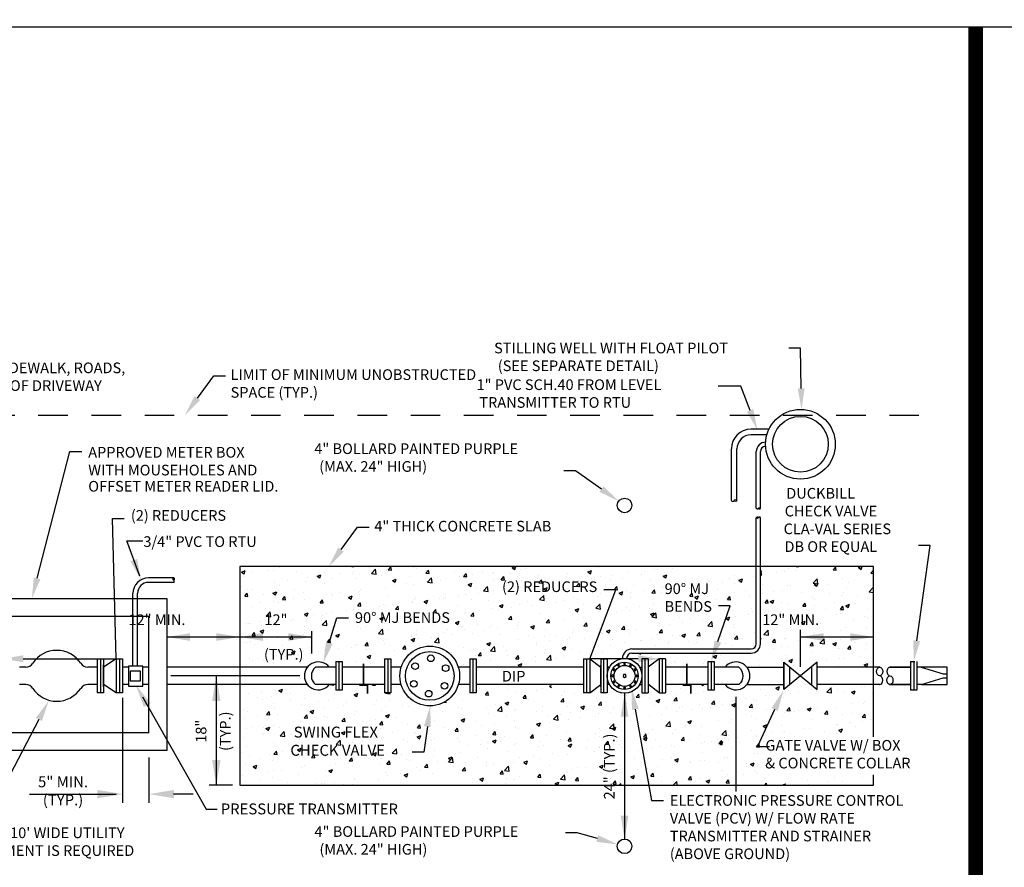
# Model space of a CAD drawing. Extents: x -44 to 294, y -64 to 104.
# Drawn here: x 99 to 103, y -15 to -12 of the extents above; entities that cross this region are included whole.
import ezdxf
from ezdxf import colors
from ezdxf.entities.mleader import LeaderData, LeaderLine
from ezdxf.math import Vec2, Vec3

# ---------------------------------------------------------------- set-up
doc = ezdxf.new("R2010")
doc.units = 0
doc.header["$LTSCALE"] = 0.5
doc.header["$MEASUREMENT"] = 0
doc.linetypes.add('CENTER', pattern=[2, 1.25, -0.25, 0.25, -0.25])
doc.linetypes.add('HIDDEN', pattern=[0.375, 0.25, -0.125])
for name, color, linetype in [('BORDER', 7, 'CONTINUOUS'), ('CONC', 2, 'CONTINUOUS'), ('D01R', 2, 'CONTINUOUS'), ('D01W', 2, 'CONTINUOUS'), ('D03R', 2, 'CONTINUOUS'), ('D04R', 2, 'CONTINUOUS'), ('DETAILS', 2, 'CONTINUOUS')]:
    doc.layers.add(name, color=color, linetype=linetype)
doc.layers.add('WUD-TITLE-VIEWS', color=254, linetype='CONTINUOUS', plot=False)
doc.styles.add('ROMANS', font='romans')
pattern_1 = [(50, (97.2771, -20.47414), (0.1593967, -0.0139454), [0.0166673, -0.1833397]), (355, (97.2771, -20.47414), (-0.0308347, 0.1671597), [0.0133338, -0.1466718]), (100.4514, (97.29038, -20.4753), (0.128562, 0.1532141), [0.014165, -0.1558148]), (46.1842, (97.2771, -20.4297), (0.237173, -0.0367833), [0.025001, -0.2750096]), (96.6356, (97.29686, -20.43276), (0.20771, 0.216478), [0.0212475, -0.233722]), (351.1842, (97.2771, -20.4297), (0.20771, 0.2164784), [0.020001, -0.220008]), (21, (97.29932, -20.4408), (0.1326507, -0.089474), [0.0166673, -0.1833397]), (326, (97.29932, -20.4408), (0.054072, 0.16115), [0.0133338, -0.1466718]), (71.4514, (97.31037, -20.44826), (0.1867227, 0.071676), [0.014165, -0.1558148]), (37.5, (97.277096, -20.47414), (0.0027023, 0.073979), [0, -0.144894, 0, -0.1488941, 0, -0.1472274]), (7.5, (97.2771, -20.47414), (0.05846194, 0.0876501), [0, -0.0848919, 0, -0.1415605, 0, -0.0561131]), (327.5, (97.22754, -20.47414), (0.11863136, -0.00501237), [0, -0.0555575, 0, -0.1733394, 0, -0.230008]), (317.5, (97.20532, -20.47414), (0.1296015, 0.0222463), [0, -0.0722248, 0, -0.1151151, 0, -0.163339])]

msp = doc.modelspace()

# ---------------------------------------------------------------- hatches: boundary and pattern name
at = {"layer": 'CONC'}
h = msp.add_hatch(dxfattribs=at)
h.set_pattern_fill('AR-CONC', color=256, scale=0.022223, style=0)
h.set_pattern_definition(pattern_1)
h.paths.add_polyline_path([(101.90446, -14.15066), (99.71941, -14.15066), (99.71941, -14.57622), (100.00606, -14.57622, -0.4803845), (100.09809, -14.57622), (100.12612, -14.57622), (100.12612, -14.55196), (100.15278, -14.55196), (100.15278, -14.57622), (100.33214, -14.57622), (100.33214, -14.54082), (100.35879, -14.54082), (100.35879, -14.57622), (100.40276, -14.57622, -0.7372172), (100.64416, -14.57622), (100.69249, -14.57622), (100.69249, -14.54082), (100.71914, -14.54082), (100.71914, -14.57622), (101.03866, -14.57622), (101.03866, -14.54081), (101.07175, -14.54081), (101.07175, -14.57622), (101.17402, -14.57622), (101.17402, -14.54082), (101.20067, -14.54082), (101.2467, -14.57622), (101.24688, -14.57622), (101.24688, -14.56707), (101.24688, -14.54082), (101.27353, -14.54082), (101.27353, -14.57622), (101.28341, -14.57622, -0.2358726), (101.3384, -14.53988), (101.3384, -14.53934, -0.4142136), (101.37851, -14.49923), (101.8821, -14.49923, 0.4142136), (101.90446, -14.47686)])
h.paths.add_polyline_path([(101.50542, -14.2104), (101.74922, -14.2104), (101.74922, -14.35324), (101.50542, -14.35324)], flags=24)
h.paths.add_polyline_path([(99.8126, -14.4644), (100.01774, -14.4644), (100.01774, -14.55569), (99.8126, -14.55569)], flags=24)
h.paths.add_polyline_path([(99.8126, -14.34148), (99.93396, -14.34148), (99.93396, -14.41774), (99.8126, -14.41774)], flags=24)
h.paths.add_polyline_path([(100.19567, -14.33262), (100.70797, -14.33262), (100.70797, -14.40028), (100.19567, -14.40028)], flags=24)
h.paths.add_polyline_path([(100.73511, -14.20191), (101.24312, -14.20191), (101.24312, -14.2932), (100.73511, -14.2932)], flags=24)
h = msp.add_hatch(dxfattribs=at)
h.set_pattern_fill('AR-CONC', color=256, scale=0.022223, style=0)
h.set_pattern_definition(pattern_1)
h.paths.add_polyline_path([(102.39979, -14.15066), (101.92221, -14.15066), (101.92221, -14.47686, -0.4142136), (101.8821, -14.51698), (101.37851, -14.51698, 0.4212616), (101.35615, -14.53988, -0.2358494), (101.41114, -14.57622), (101.42101, -14.57622), (101.42101, -14.54082), (101.44767, -14.54082), (101.44767, -14.57636), (101.49388, -14.54082), (101.52053, -14.54082), (101.52053, -14.57622), (101.69989, -14.57622), (101.69989, -14.55196), (101.72654, -14.55196), (101.72654, -14.57622), (101.77256, -14.57622, -0.4803845), (101.86458, -14.57622), (102.02133, -14.57622), (102.02133, -14.55561), (102.09152, -14.61309), (102.16171, -14.55561), (102.16171, -14.57622), (102.39979, -14.57622)])
h.paths.add_polyline_path([(101.50542, -14.2104), (101.74922, -14.2104), (101.74922, -14.35324), (101.50542, -14.35324)], flags=24)
h = msp.add_hatch(dxfattribs=at)
h.set_pattern_fill('AR-CONC', color=256, scale=0.022223, style=0)
h.set_pattern_definition([(50, (97.2771, -20.42852), (0.1593967, -0.0139454), [0.0166673, -0.1833397]), (355, (97.2771, -20.42852), (-0.0308347, 0.1671597), [0.0133338, -0.1466718]), (100.4514, (97.29038, -20.42968), (0.128562, 0.153214), [0.014165, -0.1558148]), (46.1842, (97.2771, -20.38407), (0.237173, -0.0367833), [0.025001, -0.2750096]), (96.6356, (97.29686, -20.38714), (0.20771, 0.216478), [0.0212475, -0.233722]), (351.1842, (97.2771, -20.38407), (0.20771, 0.216478), [0.020001, -0.220008]), (21, (97.29932, -20.39519), (0.1326507, -0.089474), [0.0166673, -0.1833397]), (326, (97.29932, -20.39519), (0.054072, 0.16115), [0.0133338, -0.1466718]), (71.4514, (97.31037, -20.40264), (0.1867227, 0.071676), [0.014165, -0.1558148]), (37.5, (97.277096, -20.42852), (0.0027023, 0.073979), [0, -0.144894, 0, -0.1488941, 0, -0.1472274]), (7.5, (97.2771, -20.42852), (0.05846194, 0.0876501), [0, -0.0848919, 0, -0.1415605, 0, -0.0561131]), (327.5, (97.22754, -20.42852), (0.11863136, -0.00501237), [0, -0.0555575, 0, -0.1733394, 0, -0.230008]), (317.5, (97.20532, -20.42852), (0.1296015, 0.0222463), [0, -0.0722248, 0, -0.1151151, 0, -0.163339])])
h.paths.add_polyline_path([(101.94872, -14.95845), (101.96867, -14.95845), (101.96867, -14.87869), (102.39979, -14.87869), (102.39979, -14.64996), (102.16171, -14.64996), (102.16171, -14.67056), (102.09152, -14.61309), (102.02133, -14.67056), (102.02133, -14.6499), (101.77286, -14.6499, -0.4803845), (101.68083, -14.6499), (101.63482, -14.6499), (101.63482, -14.67421), (101.60817, -14.67421), (101.60817, -14.6499), (101.52053, -14.6499), (101.52053, -14.68535), (101.49388, -14.68535), (101.44767, -14.64919), (101.44767, -14.68535), (101.42101, -14.68535), (101.42101, -14.64996), (101.41114, -14.64996, -0.2679492), (101.34727, -14.68683), (101.34727, -15.07551), (102.39979, -15.07551), (102.39979, -15.02255), (101.94872, -15.02255)])
h = msp.add_hatch(dxfattribs=at)
h.set_pattern_fill('AR-CONC', color=256, scale=0.022223, style=0)
h.set_pattern_definition(pattern_1)
h.paths.add_polyline_path([(100.71914, -14.6499), (100.71914, -14.68535), (100.69249, -14.68535), (100.69249, -14.64996), (100.64447, -14.64996, -0.7436266), (100.40245, -14.64996), (100.35879, -14.64996), (100.35879, -14.68535), (100.33214, -14.68535), (100.33214, -14.64996), (100.15278, -14.64996), (100.15278, -14.67421), (100.12612, -14.67421), (100.12612, -14.64996), (100.09804, -14.64996, -0.4795517), (100.00611, -14.64996), (99.71941, -14.64996), (99.71941, -15.07551), (101.34727, -15.07551), (101.34727, -14.68683, -0.2679492), (101.28341, -14.64996), (101.27353, -14.64996), (101.27353, -14.68535), (101.24688, -14.68535), (101.24688, -14.64996), (101.24589, -14.64996), (101.20067, -14.68535), (101.17402, -14.68535), (101.17402, -14.6499), (101.07175, -14.6499), (101.07175, -14.68549), (101.03866, -14.68549), (101.03866, -14.6499)])
h.paths.add_polyline_path([(100.55066, -14.83052), (101.05437, -14.83052), (101.05437, -14.97337), (100.55066, -14.97337)], flags=24)
h.paths.add_polyline_path([(101.24283, -15.18053), (101.24283, -14.81215), (101.33412, -14.81215), (101.33412, -15.18053)], flags=9)
h.paths.add_polyline_path([(99.7146, -14.81638), (100.39696, -14.81638), (100.39696, -14.97132), (99.7146, -14.97132)], flags=9)

# ---------------------------------------------------------------- linework, layer by layer
at = {"layer": 'BORDER', "const_width": 0.0625}
msp.add_lwpolyline([(102.83214, -32.61476), (102.83214, -11.86766)], dxfattribs=at)
at = {"layer": 'D01R'}
for p, q in [((100.0226, -14.44859), (99.41114, -14.44859)), ((102.39979, -14.44859), (102.09152, -14.44859)), ((101.34727, -14.68683), (101.34727, -15.30336))]:
    msp.add_line(p, q, dxfattribs=at)
at = {"layer": 'D01R', "linetype": 'ByBlock', "lineweight": -2}
msp.add_lwpolyline([(99.29675, -14.1916), (99.24196, -14.04225), (99.31024, -14.04225)], dxfattribs=at)
at = {"layer": 'D01R'}
for points in [[(101.32087, -14.5648), (101.31762, -14.56841), (101.32005, -14.5726), (101.32479, -14.57159), (101.32529, -14.56678)], [(101.34855, -14.55807), (101.34394, -14.55957), (101.34394, -14.56441), (101.34855, -14.56591), (101.35139, -14.56199)], [(101.37588, -14.56608), (101.37114, -14.56507), (101.36872, -14.56927), (101.37196, -14.57287), (101.37639, -14.5709)], [(101.29225, -14.61181), (101.29375, -14.61642), (101.2986, -14.61642), (101.30009, -14.61181), (101.29617, -14.60897)], [(101.30026, -14.58448), (101.29925, -14.58922), (101.30345, -14.59164), (101.30705, -14.5884), (101.30508, -14.58397)], [(101.34331, -14.60764), (101.34087, -14.61517), (101.34727, -14.61982), (101.35368, -14.61517), (101.35123, -14.60764)], [(101.39555, -14.58668), (101.39195, -14.58344), (101.38776, -14.58586), (101.38877, -14.5906), (101.39358, -14.59111)], [(101.40229, -14.61436), (101.40079, -14.60975), (101.39595, -14.60975), (101.39445, -14.61436), (101.39837, -14.61721)], [(101.29899, -14.63949), (101.30259, -14.64274), (101.30679, -14.64031), (101.30578, -14.63557), (101.30096, -14.63507)], [(101.31866, -14.6601), (101.3234, -14.6611), (101.32582, -14.65691), (101.32258, -14.65331), (101.31815, -14.65528)], [(101.37368, -14.66137), (101.37692, -14.65777), (101.3745, -14.65357), (101.36976, -14.65458), (101.36925, -14.6594)], [(101.39428, -14.6417), (101.39529, -14.63696), (101.39109, -14.63454), (101.38749, -14.63778), (101.38946, -14.64221)], [(101.346, -14.6681), (101.35061, -14.66661), (101.35061, -14.66176), (101.346, -14.66026), (101.34315, -14.66418)]]:
    msp.add_lwpolyline(points, close=True, dxfattribs=at)
for points in [[(100.04058, -14.57622, 0.488043), (100.04058, -14.6499, 0.488043)], [(101.83006, -14.57622, -0.488043), (101.83006, -14.6499, -0.488043)]]:
    msp.add_lwpolyline(points, format="xyb", dxfattribs=at)
for radius in [0.07374, 0.05796, 0.04424]:
    msp.add_circle((101.34727, -14.61309), radius, dxfattribs=at)
for centre, start, end in [((100.05208, -14.61306), 38.68219, 321.31781), ((101.81857, -14.61306), 218.68219, 141.31781)]:
    msp.add_arc(centre, 0.05894, start, end, dxfattribs=at)
for centre, major_axis in [((102.42638, -14.59468), (0, 0.01846)), ((102.46971, -14.63161), (0, -0.01846))]:
    msp.add_ellipse(centre, major_axis=major_axis, ratio=0.6993462, dxfattribs=at)
for centre, major_axis in [((102.42638, -14.63161), (0, 0.01846)), ((102.46971, -14.59468), (0, -0.01846))]:
    msp.add_ellipse(centre, major_axis=major_axis, ratio=0.6993462, start_param=3.1415927, end_param=6.2831853, dxfattribs=at)
for points in [[(99.2856, -14.11826), (99.30228, -14.20667), (99.25782, -14.12845)], [(99.50929, -14.46495), (99.50929, -14.43223), (99.41114, -14.44859)], [(99.62126, -14.43223), (99.62126, -14.46495), (99.71941, -14.44859)], [(99.81756, -14.43223), (99.81756, -14.46495), (99.71941, -14.44859)], [(99.92445, -14.43223), (99.92445, -14.46495), (100.0226, -14.44859)], [(102.18967, -14.46495), (102.18967, -14.43223), (102.09152, -14.44859)], [(102.30164, -14.43223), (102.30164, -14.46495), (102.39979, -14.44859)], [(99.31382, -14.74462), (99.34229, -14.72851), (99.27972, -14.65114)], [(101.33091, -14.78498), (101.36363, -14.78498), (101.34727, -14.68683)], [(101.36363, -15.20521), (101.33091, -15.20521), (101.34727, -15.30336)]]:
    msp.add_solid(points, dxfattribs=at)
at = {"layer": 'D01W'}
for p, q in [((101.95812, -13.56943), (101.88191, -13.56943)), ((101.9492, -13.59314), (101.88191, -13.59314)), ((101.79905, -13.87101), (101.79905, -13.65229)), ((101.82276, -13.87101), (101.82276, -13.65229)), ((101.90446, -13.90379), (101.90446, -13.66427)), ((101.92221, -13.71634), (101.92221, -13.66427)), ((101.90446, -14.47686), (101.90446, -13.94398)), ((101.92221, -14.47686), (101.92221, -13.94398)), ((99.4402, -14.19842), (99.33431, -14.19842)), ((99.4402, -14.21739), (99.33431, -14.21739)), ((99.26803, -14.57185), (99.26803, -14.2647)), ((99.287, -14.57185), (99.287, -14.2647)), ((101.37851, -14.49923), (101.8821, -14.49923)), ((101.37851, -14.51698), (101.8821, -14.51698)), ((101.3384, -14.53998), (101.3384, -14.53934)), ((101.35615, -14.53998), (101.35615, -14.53934)), ((102.60257, -14.64996), (102.71242, -14.64996)), ((99.30802, -14.70116), (99.57715, -15.17672)), ((99.57715, -15.17672), (99.62364, -15.17672))]:
    msp.add_line(p, q, dxfattribs=at)
for points in [[(99.24847, -14.65623), (99.3093, -14.65623), (99.3093, -14.57185), (99.24847, -14.57185)], [(99.25629, -14.63475), (99.30027, -14.63475), (99.30027, -14.59338), (99.25629, -14.59338)]]:
    msp.add_lwpolyline(points, close=True, dxfattribs=at)
for centre in [(101.34727, -13.89191), (101.34727, -15.33426)]:
    msp.add_circle(centre, 0.0309, dxfattribs=at)
for centre, radius, start, end in [((101.88191, -13.65229), 0.08286, 90, 180), ((101.88191, -13.65229), 0.05914, 90, 180), ((101.94458, -13.66427), 0.04011, 90.86712, 180), ((101.94458, -13.66427), 0.02236, 91.55346, 180), ((99.33431, -14.2647), 0.06629, 90, 180), ((99.33431, -14.2647), 0.04731, 90, 180), ((101.8821, -14.47686), 0.04011, 270, 0), ((101.8821, -14.47686), 0.02236, 270, 0), ((101.37851, -14.53934), 0.04011, 90, 180), ((101.37851, -14.53934), 0.02236, 90, 180)]:
    msp.add_arc(centre, radius, start, end, dxfattribs=at)
for centre, major_axis, ratio in [((101.81684, -13.87101), (0.00593, 0), 0.6361975), ((99.4402, -14.20316), (0, 0.00474), 0.5068666)]:
    msp.add_ellipse(centre, major_axis=major_axis, ratio=ratio, dxfattribs=at)
for centre, major_axis, ratio in [((101.80498, -13.87101), (0.00593, 0), 0.6821087), ((99.4402, -14.21265), (0, 0.00474), 0.5068666)]:
    msp.add_ellipse(centre, major_axis=major_axis, ratio=ratio, start_param=3.1415927, end_param=6.2831853, dxfattribs=at)
at = {"layer": 'D03R'}
for p, q in [((102.60219, -14.57622), (102.69553, -14.6047)), ((102.69553, -14.6047), (102.71242, -14.6047)), ((102.71242, -14.64996), (102.71242, -14.57622)), ((102.60257, -14.64996), (102.69553, -14.62159)), ((102.69553, -14.62159), (102.71242, -14.62159))]:
    msp.add_line(p, q, dxfattribs=at)
for radius in [0.14749, 0.11798]:
    msp.add_circle((102.09119, -13.63303), radius, dxfattribs=at)
at = {"layer": 'D04R', "linetype": 'HIDDEN'}
msp.add_line((97.74264, -13.50939), (102.68099, -13.50939), dxfattribs=at)
at = {"layer": 'D04R'}
for p, q in [((98.50204, -14.28612), (99.41114, -14.28612)), ((99.41114, -14.28612), (99.41114, -14.92835)), ((98.57732, -14.36033), (99.33527, -14.36033)), ((99.33527, -14.85414), (99.33527, -14.36033)), ((102.09152, -14.57445), (102.09152, -14.41869)), ((98.8146, -14.57598), (98.78819, -14.57598)), ((99.11693, -14.57598), (99.07654, -14.57598)), ((99.11693, -14.54058), (99.11693, -14.68512)), ((99.11693, -14.54058), (99.14358, -14.54058)), ((99.13026, -14.54058), (99.13026, -14.68512)), ((99.14358, -14.54058), (99.14358, -14.68512)), ((99.14358, -14.65886), (99.14358, -14.56684)), ((99.19727, -14.54058), (99.19727, -14.68512)), ((99.19727, -14.54058), (99.22392, -14.54058)), ((99.21059, -14.54058), (99.21059, -14.68512)), ((99.22392, -14.54058), (99.22392, -14.68512)), ((100.12612, -14.55196), (100.12612, -14.67421)), ((100.12612, -14.55196), (100.15278, -14.55196)), ((100.13945, -14.55196), (100.13945, -14.67421)), ((100.15278, -14.55196), (100.15278, -14.67421)), ((100.33214, -14.54082), (100.35879, -14.54082)), ((100.33214, -14.54082), (100.33214, -14.68535)), ((100.34546, -14.54082), (100.34546, -14.68535)), ((100.35879, -14.54082), (100.35879, -14.68535)), ((100.69249, -14.54082), (100.71914, -14.54082)), ((100.69249, -14.54082), (100.69249, -14.68535)), ((100.70581, -14.54082), (100.70581, -14.68535)), ((100.71914, -14.54082), (100.71914, -14.68535)), ((101.17402, -14.54082), (101.20067, -14.54082)), ((101.17402, -14.54082), (101.17402, -14.68535)), ((101.18734, -14.68535), (101.18734, -14.54082)), ((101.20067, -14.54082), (101.20067, -14.68535)), ((101.24688, -14.54082), (101.24688, -14.68535)), ((101.24688, -14.54082), (101.27353, -14.54082)), ((101.24688, -14.6591), (101.24688, -14.56707)), ((101.2602, -14.68535), (101.2602, -14.54082)), ((101.27353, -14.54082), (101.27353, -14.68535)), ((101.42101, -14.54082), (101.42101, -14.68535)), ((101.44767, -14.54082), (101.42101, -14.54082)), ((101.43434, -14.68535), (101.43434, -14.54082)), ((101.44767, -14.54082), (101.44767, -14.68535)), ((101.52053, -14.54082), (101.49388, -14.54082)), ((101.49388, -14.54082), (101.49388, -14.68535)), ((101.5072, -14.68535), (101.5072, -14.54082)), ((101.52053, -14.54082), (101.52053, -14.68535)), ((101.69989, -14.55196), (101.69989, -14.67421)), ((101.69989, -14.55196), (101.72654, -14.55196)), ((101.71321, -14.55196), (101.71321, -14.67421)), ((101.72654, -14.55196), (101.72654, -14.67421)), ((102.16171, -14.55561), (102.02133, -14.67056)), ((102.02133, -14.55561), (102.16171, -14.67056)), ((102.02133, -14.67056), (102.02133, -14.55561)), ((102.02133, -14.55561), (102.02133, -14.67056)), ((102.04526, -14.57521), (102.04526, -14.65097)), ((102.13857, -14.57456), (102.13857, -14.65161)), ((102.16171, -14.67056), (102.16171, -14.55561)), ((102.55728, -14.55196), (102.55728, -14.67421)), ((102.55728, -14.55196), (102.57557, -14.55196)), ((102.57061, -14.55196), (102.57061, -14.67421)), ((102.58393, -14.55196), (102.58393, -14.67421)), ((99.24847, -14.57622), (99.22392, -14.57622)), ((99.33527, -14.57622), (99.3093, -14.57622)), ((100.00606, -14.57622), (99.41114, -14.57622)), ((99.62062, -15.07551), (99.62062, -14.61309)), ((100.12612, -14.57622), (100.04058, -14.57622)), ((100.33214, -14.57622), (100.15278, -14.57622)), ((100.40276, -14.57622), (100.35879, -14.57622)), ((100.69249, -14.57622), (100.64416, -14.57622)), ((101.17402, -14.57622), (100.71914, -14.57622)), ((101.24688, -14.57622), (101.24665, -14.57622)), ((101.28341, -14.57622), (101.27353, -14.57622)), ((101.41114, -14.57622), (101.42101, -14.57622)), ((101.69989, -14.57622), (101.52053, -14.57622)), ((101.83006, -14.57622), (101.72654, -14.57622)), ((101.86458, -14.57622), (102.02133, -14.57622)), ((102.42638, -14.57622), (102.16171, -14.57622)), ((102.55728, -14.57622), (102.46971, -14.57622)), ((102.46971, -14.57622), (102.55728, -14.57622)), ((102.60219, -14.57622), (102.58393, -14.57622)), ((102.71242, -14.57622), (102.60219, -14.57622)), ((98.8146, -14.64972), (98.78819, -14.64972)), ((99.11693, -14.64972), (99.07654, -14.64972)), ((99.24847, -14.64996), (99.22392, -14.64996)), ((99.33527, -14.64996), (99.3093, -14.64996)), ((100.00611, -14.64996), (99.41114, -14.64996)), ((100.12612, -14.64996), (100.04059, -14.64996)), ((100.33214, -14.64996), (100.15278, -14.64996)), ((100.40245, -14.64996), (100.35879, -14.64996)), ((100.69249, -14.64996), (100.64447, -14.64996)), ((101.17402, -14.6499), (100.71914, -14.6499)), ((101.24688, -14.64996), (101.24665, -14.64996)), ((101.28341, -14.64996), (101.27353, -14.64996)), ((101.41114, -14.64996), (101.42101, -14.64996)), ((101.69989, -14.6499), (101.52053, -14.6499)), ((101.83006, -14.6499), (101.72654, -14.6499)), ((101.86458, -14.6499), (102.02133, -14.6499)), ((102.42638, -14.64996), (102.16171, -14.64996)), ((102.55728, -14.64996), (102.46826, -14.64996)), ((102.46826, -14.64996), (102.55728, -14.64996)), ((102.60257, -14.64996), (102.58393, -14.64996)), ((99.14358, -14.68512), (99.11693, -14.68512)), ((99.22392, -14.68512), (99.19727, -14.68512)), ((100.15278, -14.67421), (100.12612, -14.67421)), ((100.35879, -14.68535), (100.33214, -14.68535)), ((100.71914, -14.68535), (100.69249, -14.68535)), ((101.20067, -14.68535), (101.17402, -14.68535)), ((101.27353, -14.68535), (101.24688, -14.68535)), ((101.42101, -14.68535), (101.44767, -14.68535)), ((101.49388, -14.68535), (101.52053, -14.68535)), ((101.72654, -14.67421), (101.69989, -14.67421)), ((102.58393, -14.67421), (102.55728, -14.67421)), ((101.81857, -14.7019), (101.81857, -15.10282)), ((99.33527, -14.85414), (98.57732, -14.85414)), ((99.41114, -14.92835), (98.50084, -14.92835)), ((99.68951, -15.07551), (99.59073, -15.07551)), ((98.82985, -15.1134), (99.19687, -15.1134)), ((99.5231, -15.1134), (99.43993, -15.1134))]:
    msp.add_line(p, q, dxfattribs=at)
at = {"layer": 'D04R', "linetype": 'CENTER'}
msp.add_line((99.9741, -14.61309), (99.42856, -14.61309), dxfattribs=at)
at = {"layer": 'D04R'}
for points in [[(102.39979, -14.87105), (102.39979, -14.15066), (99.71941, -14.15066), (99.71941, -15.07551), (102.39979, -15.07551), (102.39979, -15.03205)], [(100.0226, -14.42411), (100.0226, -14.51895)], [(99.19727, -14.54058), (99.14358, -14.57612)], [(101.20067, -14.54082), (101.24677, -14.57627)], [(101.49388, -14.54082), (101.44778, -14.57627)], [(99.19727, -14.68512), (99.14358, -14.64895)], [(101.20067, -14.68535), (101.24647, -14.64951)], [(101.49388, -14.68535), (101.44807, -14.64951)], [(99.22392, -14.70566), (99.22392, -15.15007)], [(99.33527, -14.95825), (99.33527, -15.15007)]]:
    msp.add_lwpolyline(points, dxfattribs=at)
for points, const_width in [([(100.24246, -14.65329), (100.24246, -14.56183)], 0.0071), ([(101.61021, -14.65329), (101.61021, -14.56183)], 0.0071), ([(100.25996, -14.68829), (100.25996, -14.65329), (100.22496, -14.65329)], 0.00604), ([(101.62771, -14.68829), (101.62771, -14.65329), (101.59271, -14.65329)], 0.00604)]:
    msp.add_lwpolyline(points, dxfattribs=dict(at, const_width=const_width))
for centre, radius in [((100.52346, -14.61359), 0.12636), ((100.52346, -14.61359), 0.10297), ((100.52814, -14.53875), 0.01403), ((100.46099, -14.57212), 0.01403), ((100.59061, -14.58022), 0.01403), ((100.45631, -14.64695), 0.01403), ((100.58593, -14.65506), 0.01403), ((100.51878, -14.68843), 0.01403)]:
    msp.add_circle(centre, radius, dxfattribs=at)
for centre, radius, start, end in [((98.94557, -14.6261), 0.12098, 33.17343, 146.82657), ((98.8146, -14.54048), 0.0355, 270, 326.82657), ((99.07654, -14.54048), 0.0355, 213.17343, 270), ((98.8146, -14.68522), 0.0355, 33.17343, 90), ((99.07654, -14.68522), 0.0355, 90, 146.82657), ((98.94557, -14.5996), 0.12098, 213.17343, 326.82657)]:
    msp.add_arc(centre, radius, start, end, dxfattribs=at)
for points in [[(99.63837, -14.71959), (99.60287, -14.71959), (99.62062, -14.61309)], [(99.63837, -14.96901), (99.60287, -14.96901), (99.62062, -15.07551)], [(99.11742, -15.09565), (99.11742, -15.13115), (99.22392, -15.1134)], [(99.44177, -15.09565), (99.44177, -15.13115), (99.33527, -15.1134)]]:
    msp.add_solid(points, dxfattribs=at)
at = {"layer": 'DETAILS'}
msp.add_line((101.92221, -13.90379), (101.92221, -13.71634), dxfattribs=at)
for points in [[(101.90446, -13.90379, 0.6517377), (101.91334, -13.90379, -11.1037318)], [(101.91334, -13.90379, -0.6531451), (101.92221, -13.90379, 11.1037318)], [(101.91334, -13.90379, 0.6730508), (101.92221, -13.90379)], [(101.91333, -13.94398, 0.6730508), (101.90446, -13.94398)], [(101.91333, -13.94398, -0.6531451), (101.90446, -13.94398, 11.1037318)], [(101.92221, -13.94398, 0.6517377), (101.91333, -13.94398, -11.1037318)]]:
    msp.add_lwpolyline(points, format="xyb", dxfattribs=at)
at = {"layer": 'WUD-TITLE-VIEWS'}
msp.add_lwpolyline([(90.10774, -32.61476), (121.61172, -32.61476), (121.61172, -11.86766), (90.10774, -11.86766)], close=True, dxfattribs=at)

# ---------------------------------------------------------------- texts
at = {"layer": 'D01R', "style": 'ROMANS'}
msp.add_text('3/4" PVC TO RTU', height=0.0451083, dxfattribs=at).set_placement((99.31216, -14.06757))
for s, insert, char_height, width, attachment_point in [('\\A1;\\pi0.070939;STILLING WELL WITH FLOAT PILOT\\P\\pi0.41462;(SEE SEPARATE DETAIL)', (100.79229, -13.20323), 0.0451083, 1.2115345, 1), ('LIMIT OF MINIMUM UNOBSTRUCTED SPACE (TYP.)', (99.68094, -13.31576), 0.0451083, 1.1510393, 1), ('\\pi0.032028;1" PVC SCH.40 FROM LEVEL \\P\\pi0.29838;TRANSMITTER TO RTU', (100.71971, -13.35837), 0.0451083, 1.0179667, 1), ('\\pi0.016104;4" BOLLARD PAINTED PURPLE \\P\\pi0.47578;(MAX. 24" HIGH)', (100.03423, -13.62924), 0.0451083, 1.0364106, 1), ('\\A1;\\pi0.249;DUCKBILL \\P\\pi0.10508;CHECK VALVE \\P\\pi0.0041278;CLA-VAL SERIES \\P\\pi0.083604;DB OR EQUAL', (102.01994, -13.81794), 0.0451083, 0.5561673, 1), ('(2) REDUCERS', (99.25902, -13.91164), 0.0451083, 1.1557958, 1), ('4" THICK CONCRETE SLAB', (100.2888, -13.95704), 0.0451083, 1.7282282, 1), ('(2) REDUCERS', (101.23184, -14.21318), 0.0451083, 1.1557958, 3), ('90%%D MJ BENDS', (101.5167, -14.22168), 0.0451083, 0.2542627, 1), ('\\pi0.18071;12" MIN.', (99.24103, -14.35276), 0.0451083, 0.6385141, 1), ('\\pi0.0023331;12"', (99.82388, -14.35276), 0.0451083, 0.1034747, 1), ('90%%D MJ BENDS', (100.20695, -14.3439), 0.0451083, 0.5526926, 1), ('\\pi0.18071;12" MIN.', (101.92141, -14.35276), 0.0451083, 0.6385141, 1), ('\\pi-0.039553;(TYP.)', (99.82388, -14.54441), 0.0451083, 0.1034747, 7), ('DIP', (100.82858, -14.59184), 0.045108, 0.3588549, 1), ('\\A1;\\pi0.037388;GATE VALVE W/ BOX \\P\\pi0.018056;& CONCRETE COLLAR', (101.9414, -14.8843), 0.0451083, 0.7462329, 1), ('\\A1;ELECTRONIC {\\A0;PRESSURE CONTROL VALVE (PCV) W/ FLOW RATE TRANSMITTER AND STRAINER \\P(ABOVE GROUND) }', (101.53872, -15.11782), 0.0451083, 1.164817, 1), ('\\A1;PRESSURE TRANSMITTER', (99.63924, -15.15294), 0.04615, 0.8663364, 1), ("\\pi0.1641;*MIN. 10' WIDE UTILITY \\P\\pi0.15658;EASEMENT IS REQUIRED", (98.56886, -15.25461), 0.0451083, 1.114363, 1), ('\\pi0.016104;4" BOLLARD PAINTED PURPLE \\P\\pi0.47578;(MAX. 24" HIGH)', (100.03518, -15.24915), 0.0451083, 1.0364106, 1)]:
    msp.add_mtext(s, dxfattribs=dict(at, insert=insert, char_height=char_height, width=width, attachment_point=attachment_point))
at = {"layer": 'D01R', "char_height": 0.045108, "attachment_point": 5, "rotation": 90, "style": 'ROMANS'}
for s, insert, width in [('(TYP.)', (99.66431, -14.84725), 0.3883536), ('18"', (99.56182, -14.84725), 0.3883536), ('24" (TYP.)', (101.28847, -14.99634), 0.3771582)]:
    msp.add_mtext(s, dxfattribs=dict(at, insert=insert, width=width))
at = {"layer": 'D04R', "style": 'ROMANS'}
for s, p in [('APPROVED METER BOX', (99.0789, -13.68966)), ('WITH MOUSEHOLES AND', (99.0789, -13.76484)), ('OFFSET METER READER LID.', (99.0789, -13.8334))]:
    msp.add_text(s, height=0.0451083, dxfattribs=at).set_placement(p)
for s, insert, char_height, width, attachment_point in [('R/W LINE FOR BACK OF SIDEWALK, ROADS, BACK OR CURB, OR EDGE OF DRIVEWAY (TYP.)', (98.0148, -13.28709), 0.0451083, 1.2335425, 1), ('\\pi0.026859; SWING FLEX \\P\\pi0.022464;CHECK VALVE', (99.93268, -14.82792), 0.04615, 0.4839637, 1), ('5" MIN. (TYP.)', (98.9723, -15.03803), 0.04615, 0.2621715, 2)]:
    msp.add_mtext(s, dxfattribs=dict(at, insert=insert, char_height=char_height, width=width, attachment_point=attachment_point))

# ---------------------------------------------------------------- leaders
at = {"layer": 'D01R'}
ml = msp.add_multileader_mtext('Standard', dxfattribs=at)
ml.set_content('', color=256)
ml.set_leader_properties()
ml.build(insert=Vec2(0, 0))
ml.multileader.update_dxf_attribs({"dogleg_length": 0.07, "arrow_head_size": 0.08875})
ctx = ml.context
ctx.base_point, ctx.char_height, ctx.arrow_head_size, ctx.landing_gap_size, ctx.plane_origin = Vec3(99.65909, -13.343), 0.1278, 0.08875, 0.0639, Vec3(99.48794, -13.50939)
notes = []
notes.append((ctx, [(0, (1, 1, 0), (99.60939, -13.343), (1, 0), 0.0497, [(0, [(99.48794, -13.50939)], 0, [])])]))
ctx.mtext.insert, ctx.mtext.flow_direction = Vec3(99.72299, -13.2791), 5
ml = msp.add_multileader_mtext('Standard', dxfattribs=at)
ml.set_content('', color=256)
ml.set_leader_properties()
ml.build(insert=Vec2(0, 0))
ml.multileader.update_dxf_attribs({"dogleg_length": 0.07, "arrow_head_size": 0.08875})
ctx = ml.context
ctx.base_point, ctx.char_height, ctx.arrow_head_size, ctx.landing_gap_size, ctx.plane_origin = Vec3(101.61475, -13.38714), 0.1278, 0.08875, 0.0639, Vec3(101.35878, -13.45144)
ctx.text_align_type = 2
notes.append((ctx, [(1, (1, 1, 0), (101.83944, -13.38714), (-1, 0), 0.09689, [(0, [(101.90938, -13.57263)], 0, [])])]))
ctx.mtext.insert, ctx.mtext.alignment, ctx.mtext.flow_direction = Vec3(101.67865, -13.32324), 3, 5
ml = msp.add_multileader_mtext('Standard', dxfattribs=at)
ml.set_content('', color=256)
ml.set_leader_properties()
ml.build(insert=Vec2(0, 0))
ml.multileader.update_dxf_attribs({"dogleg_length": 0.07, "arrow_head_size": 0.08875})
ctx = ml.context
ctx.base_point, ctx.char_height, ctx.arrow_head_size, ctx.landing_gap_size, ctx.plane_origin = Vec3(100.26695, -13.98428), 0.1278, 0.08875, 0.0639, Vec3(100.0958, -14.15066)
notes.append((ctx, [(0, (1, 1, 0), (100.21725, -13.98428), (1, 0), 0.0497, [(0, [(100.0958, -14.15066)], 0, [])])]))
ctx.mtext.insert, ctx.mtext.flow_direction = Vec3(100.33085, -13.92038), 5
ml = msp.add_multileader_mtext('Standard', dxfattribs=at)
ml.set_content('', color=256)
ml.set_leader_properties()
ml.build(insert=Vec2(0, 0))
ml.multileader.update_dxf_attribs({"dogleg_length": 0.07, "arrow_head_size": 0.08875})
ctx = ml.context
ctx.base_point, ctx.char_height, ctx.arrow_head_size, ctx.landing_gap_size, ctx.plane_origin = Vec3(101.51158, -15.14002), 0.1278, 0.08875, 0.0639, Vec3(101.09073, -14.53816)
notes.append((ctx, [(0, (1, 1, 0), (101.46188, -15.14002), (1, 0), 0.0497, [(0, [(101.37708, -14.66722)], 0, [])])]))
ctx.mtext.insert, ctx.mtext.flow_direction = Vec3(101.57548, -15.07612), 5
at = {"layer": 'D03R'}
ml = msp.add_multileader_mtext('Standard', dxfattribs=at)
ml.set_content('', color=256)
ml.set_leader_properties()
ml.build(insert=Vec2(0, 0))
ml.multileader.update_dxf_attribs({"dogleg_length": 0.07, "arrow_head_size": 0.08875})
ctx = ml.context
ctx.base_point, ctx.char_height, ctx.arrow_head_size, ctx.landing_gap_size, ctx.plane_origin = Vec3(100.96218, -13.74518), 0.1278, 0.08875, 0.0639, Vec3(101.68248, -13.90567)
notes.append((ctx, [(0, (1, 1, 0), (101.13968, -13.74518), (-1, 0), 0.0497, [(0, [(101.32224, -13.87379)], 0, [])])]))
ctx.mtext.insert, ctx.mtext.rotation, ctx.mtext.flow_direction, ctx.mtext.extrusion = Vec3(101.02608, -13.80908), 3.1415927, 5, Vec3(0, 0, -1)
ml = msp.add_multileader_mtext('Standard', dxfattribs=at)
ml.set_content('', color=256)
ml.set_leader_properties()
ml.build(insert=Vec2(0, 0))
ml.multileader.update_dxf_attribs({"dogleg_length": 0.07, "arrow_head_size": 0.08875})
ctx = ml.context
ctx.base_point, ctx.char_height, ctx.arrow_head_size, ctx.landing_gap_size, ctx.plane_origin = Vec3(100.96927, -15.27683), 0.1278, 0.08875, 0.0639, Vec3(101.68248, -15.19599)
ctx.text_align_type = 2
notes.append((ctx, [(0, (1, 1, 0), (101.14677, -15.27683), (-1, 0), 0.0497, [(0, [(101.3175, -15.32598)], 0, [])])]))
ctx.mtext.insert, ctx.mtext.alignment, ctx.mtext.flow_direction = Vec3(101.03317, -15.21293), 3, 5
at = {"layer": 'D04R'}
ml = msp.add_multileader_mtext('Standard', dxfattribs=at)
ml.set_content('', color=256)
ml.set_leader_properties()
ml.build(insert=Vec2(0, 0))
ml.multileader.update_dxf_attribs({"dogleg_length": 0.07, "arrow_head_size": 0.08875})
ctx = ml.context
ctx.base_point, ctx.char_height, ctx.arrow_head_size, ctx.landing_gap_size, ctx.plane_origin = Vec3(99.05134, -13.66426), 0.1278, 0.08875, 0.0639, Vec3(98.8402, -14.28612)
notes.append((ctx, [(0, (1, 1, 0), (99.00164, -13.66426), (1, 0), 0.0497, [(0, [(98.8402, -14.28612)], 0, [])])]))
ctx.mtext.insert, ctx.mtext.flow_direction = Vec3(99.11524, -13.60036), 5
ml = msp.add_multileader_mtext('Standard', dxfattribs=at)
ml.set_content('', color=256)
ml.set_leader_properties()
ml.build(insert=Vec2(0, 0))
ml.multileader.update_dxf_attribs({"dogleg_length": 0.07, "arrow_head_size": 0.08875})
ctx = ml.context
ctx.base_point, ctx.char_height, ctx.arrow_head_size, ctx.landing_gap_size, ctx.plane_origin = Vec3(99.23084, -13.94721), 0.1278, 0.08875, 0.0639, Vec3(98.59559, -14.22607)
notes.append((ctx, [(0, (1, 1, 0), (99.18114, -13.94721), (1, 0), 0.0497, [(1, [(98.71532, -14.54058), (99.19727, -14.54058)], 0, [])])]))
ctx.mtext.insert, ctx.mtext.flow_direction = Vec3(99.29474, -13.88331), 5
ml = msp.add_multileader_mtext('Standard', dxfattribs=at)
ml.set_content('', color=256)
ml.set_leader_properties()
ml.build(insert=Vec2(0, 0))
ml.multileader.update_dxf_attribs({"dogleg_length": 0.07, "arrow_head_size": 0.08875})
ctx = ml.context
ctx.base_point, ctx.char_height, ctx.arrow_head_size, ctx.landing_gap_size, ctx.plane_origin = Vec3(102.46294, -14.06075), 0.1278, 0.08875, 0.0639, Vec3(102.20459, -14.57622)
ctx.text_align_type = 2
notes.append((ctx, [(0, (1, 1, 0), (102.64044, -14.06075), (-1, 0), 0.0497, [(0, [(102.57052, -14.55196)], 0, [])])]))
ctx.mtext.insert, ctx.mtext.alignment, ctx.mtext.flow_direction = Vec3(102.52684, -13.99685), 3, 5
ml = msp.add_multileader_mtext('Standard', dxfattribs=at)
ml.set_content('', color=256)
ml.set_leader_properties()
ml.build(insert=Vec2(0, 0))
ml.multileader.update_dxf_attribs({"dogleg_length": 0.07, "arrow_head_size": 0.08875})
ctx = ml.context
ctx.base_point, ctx.char_height, ctx.arrow_head_size, ctx.landing_gap_size, ctx.plane_origin = Vec3(101.13223, -14.24876), 0.1278, 0.08875, 0.0639, Vec3(101.31971, -14.54082)
ctx.text_align_type = 2
notes.append((ctx, [(0, (1, 1, 0), (101.30973, -14.24876), (-1, 0), 0.0497, [(1, [(101.49388, -14.54082), (101.20067, -14.54082)], 0, [])])]))
ctx.mtext.insert, ctx.mtext.alignment, ctx.mtext.flow_direction = Vec3(101.19613, -14.18486), 3, 5
ml = msp.add_multileader_mtext('Standard', dxfattribs=at)
ml.set_content('', color=256)
ml.set_leader_properties()
ml.build(insert=Vec2(0, 0))
ml.multileader.update_dxf_attribs({"dogleg_length": 0.07, "arrow_head_size": 0.08875})
ctx = ml.context
ctx.base_point, ctx.char_height, ctx.arrow_head_size, ctx.landing_gap_size, ctx.plane_origin = Vec3(100.1798, -14.36726), 0.1278, 0.08875, 0.0639, Vec3(99.76744, -14.55802)
notes.append((ctx, [(0, (1, 1, 0), (100.1301, -14.36726), (1, 0), 0.0497, [(0, [(100.07317, -14.55802)], 0, [])])]))
ctx.mtext.insert, ctx.mtext.flow_direction = Vec3(100.2437, -14.30336), 5
ml = msp.add_multileader_mtext('Standard', dxfattribs=at)
ml.set_content('', color=256)
ml.set_leader_properties()
ml.build(insert=Vec2(0, 0))
ml.multileader.update_dxf_attribs({"dogleg_length": 0.07, "arrow_head_size": 0.08875})
ctx = ml.context
ctx.base_point, ctx.char_height, ctx.arrow_head_size, ctx.landing_gap_size, ctx.plane_origin = Vec3(101.95966, -14.91184), 0.1278, 0.08875, 0.0639, Vec3(102.20078, -14.77068)
notes.append((ctx, [(1, (1, 1, 0), (101.90996, -14.91184), (1, 0), 0.0497, [(0, [(102.01932, -14.67452)], 0, [])])]))
ctx.mtext.insert, ctx.mtext.flow_direction = Vec3(102.02356, -14.84794), 5
ml = msp.add_multileader_mtext('Standard', dxfattribs=at)
ml.set_content('', color=256)
ml.set_leader_properties()
ml.build(insert=Vec2(0, 0))
ml.multileader.update_dxf_attribs({"dogleg_length": 0.07, "arrow_head_size": 0.08875})
ctx = ml.context
ctx.base_point, ctx.char_height, ctx.arrow_head_size, ctx.landing_gap_size, ctx.plane_origin = Vec3(98.45893, -15.24439), 0.1278, 0.08875, 0.0639, Vec3(98.91134, -14.71875)
ctx.text_align_type = 2
notes.append((ctx, [(0, (1, 1, 0), (98.63643, -15.24439), (-1, 0), 0.0497, [(0, [(98.91134, -14.71875)], 0, [])])]))
ctx.mtext.insert, ctx.mtext.alignment, ctx.mtext.flow_direction = Vec3(98.52283, -15.18049), 3, 5
ml = msp.add_multileader_mtext('Standard', dxfattribs=at)
ml.set_content('', color=256)
ml.set_leader_properties()
ml.build(insert=Vec2(0, 0))
ml.multileader.update_dxf_attribs({"dogleg_length": 0.07, "arrow_head_size": 0.08875})
ctx = ml.context
ctx.base_point, ctx.char_height, ctx.arrow_head_size, ctx.landing_gap_size, ctx.plane_origin = Vec3(100.32081, -14.93628), 0.1278, 0.08875, 0.0639, Vec3(100.19876, -14.71608)
ctx.text_align_type = 2
notes.append((ctx, [(0, (1, 1, 0), (100.49831, -14.93628), (-1, 0), 0.0497, [(0, [(100.52529, -14.73993)], 0, [])])]))
ctx.mtext.insert, ctx.mtext.alignment, ctx.mtext.flow_direction = Vec3(100.38471, -14.87238), 3, 5
at = {"layer": 'DETAILS'}
ml = msp.add_multileader_mtext('Standard', dxfattribs=at)
ml.set_content('', color=256)
ml.set_leader_properties()
ml.build(insert=Vec2(0, 0))
ml.multileader.update_dxf_attribs({"dogleg_length": 0.07, "arrow_head_size": 0.08875})
ctx = ml.context
ctx.base_point, ctx.char_height, ctx.arrow_head_size, ctx.landing_gap_size, ctx.plane_origin = Vec3(101.91387, -13.22581), 0.1278, 0.08875, 0.0639, Vec3(101.98603, -13.52481)
ctx.text_align_type = 2
notes.append((ctx, [(0, (1, 1, 0), (102.09137, -13.22581), (-1, 0), 0.0497, [(0, [(102.09579, -13.48562)], 0, [])])]))
ctx.mtext.insert, ctx.mtext.alignment, ctx.mtext.flow_direction = Vec3(101.97777, -13.16191), 3, 5
ml = msp.add_multileader_mtext('Standard', dxfattribs=at)
ml.set_content('', color=256)
ml.set_leader_properties()
ml.build(insert=Vec2(0, 0))
ml.multileader.update_dxf_attribs({"dogleg_length": 0.07, "arrow_head_size": 0.08875})
ctx = ml.context
ctx.base_point, ctx.char_height, ctx.arrow_head_size, ctx.landing_gap_size, ctx.plane_origin = Vec3(101.61702, -14.31696), 0.1278, 0.08875, 0.0639, Vec3(101.71321, -14.55196)
ctx.text_align_type = 2
notes.append((ctx, [(0, (1, 1, 0), (101.79452, -14.31696), (-1, 0), 0.0497, [(0, [(101.71321, -14.55196)], 0, [])])]))
ctx.mtext.insert, ctx.mtext.alignment, ctx.mtext.flow_direction = Vec3(101.68092, -14.25306), 3, 5
for ctx, leaders in notes:
    for number, flags, end, landing, length, lines in leaders:
        leader = LeaderData()
        leader.index, (leader.has_last_leader_line, leader.has_dogleg_vector, leader.attachment_direction) = number, flags
        leader.last_leader_point, leader.dogleg_vector, leader.dogleg_length = Vec3(end), Vec3(landing), length
        for number, points, colour, breaks in lines:
            line = LeaderLine()
            line.index, line.vertices, line.color, line.breaks = number, Vec3.list(points), colors.encode_raw_color(colour), breaks
            leader.lines.append(line)
        ctx.leaders.append(leader)

doc.saveas('drawing.dxf')
